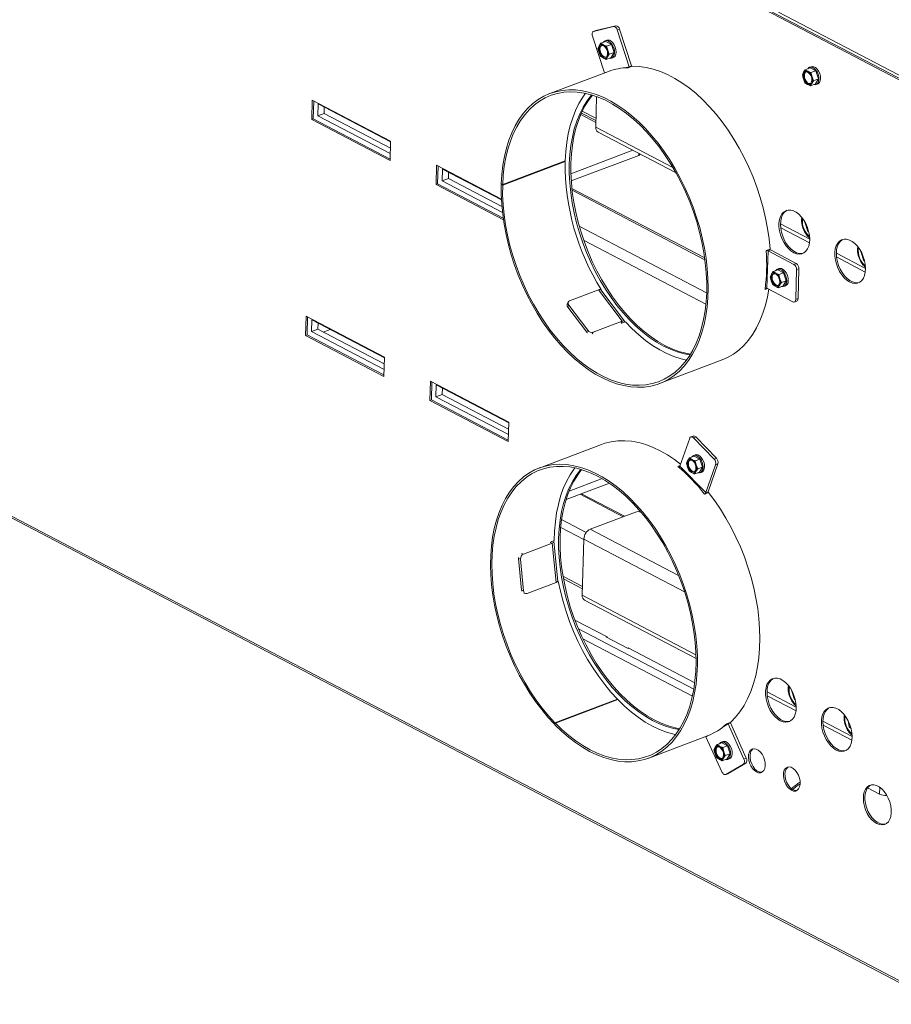
# Paper-space layout 'bovenaanzicht' of a CAD drawing. Units: millimetres. Extents: x 201 to 1956, y 66 to 2827.
# Drawn here: x 537 to 745, y 1833 to 2068 of the extents above; entities that cross this region are included whole.
import ezdxf

# ---------------------------------------------------------------- set-up
doc = ezdxf.new("R2010")
doc.units = ezdxf.units.MM

psp = doc.layouts.new('bovenaanzicht')

# ---------------------------------------------------------------- linework, layer by layer
at = {"linetype": 'Continuous', "lineweight": 15, "ltscale": 10}
for p, q in [((574.23, 2144.1), (762.29, 2045.67)), ((574.61, 2144.24), (762.66, 2045.82)), ((761.17, 2047.34), (717.82, 2070.02)), ((674.17, 2065.63), (673.61, 2065.42)), ((673.66, 2065.44), (678.38, 2066.59)), ((674.22, 2065.65), (673.66, 2065.44)), ((674.17, 2065.63), (674.22, 2065.65)), ((674.22, 2065.65), (678.94, 2066.8)), ((678.38, 2066.59), (678.94, 2066.8)), ((679.84, 2066), (679.28, 2065.79)), ((679.28, 2065.79), (682.16, 2057.02)), ((679.84, 2066), (682.72, 2057.23)), ((676.26, 2055.57), (673.38, 2064.34)), ((676.8, 2063.33), (676.42, 2063.19)), ((675, 2061.98), (674.7, 2061.4)), ((674.7, 2061.4), (674.96, 2060.42)), ((675.42, 2062.61), (675, 2061.98)), ((676.57, 2063.05), (675.42, 2062.61)), ((676.04, 2062.24), (675.42, 2062.61)), ((677.92, 2062.34), (676.57, 2063.05)), ((677.92, 2062.34), (676.77, 2061.9)), ((677.03, 2060.93), (676.77, 2061.9)), ((677.39, 2059.99), (677.03, 2060.93)), ((678.55, 2060.43), (677.92, 2062.34)), ((674.96, 2060.42), (675.33, 2059.48)), ((675.33, 2059.48), (675.95, 2059.11)), ((676.68, 2058.78), (676.98, 2059.36)), ((677.83, 2059.21), (676.68, 2058.78)), ((676.98, 2059.36), (677.39, 2059.99)), ((678.55, 2060.43), (677.39, 2059.99)), ((677.83, 2059.21), (678.55, 2060.43)), ((677.98, 2059.07), (678.35, 2059.21)), ((682.16, 2057.02), (681.1, 2056.75)), ((681.94, 2056.79), (682.87, 2057.14)), ((682.16, 2057.02), (682.72, 2057.23)), ((682.75, 2057.1), (682.72, 2057.23)), ((724.18, 2056.3), (723.77, 2055.68)), ((725.34, 2056.74), (724.18, 2056.3)), ((724.8, 2055.93), (724.18, 2056.3)), ((725.56, 2057.02), (725.19, 2056.88)), ((726.69, 2056.03), (725.34, 2056.74)), ((677.18, 2055.9), (663.22, 2050.62)), ((676.41, 2055.61), (676.26, 2055.57)), ((676.26, 2055.57), (676.26, 2055.55)), ((723.77, 2055.68), (723.47, 2055.09)), ((723.47, 2055.09), (723.73, 2054.11)), ((723.73, 2054.11), (724.1, 2053.17)), ((726.69, 2056.03), (725.53, 2055.6)), ((725.79, 2054.62), (725.53, 2055.6)), ((726.16, 2053.68), (725.79, 2054.62)), ((727.32, 2054.12), (726.16, 2053.68)), ((726.6, 2052.91), (727.32, 2054.12)), ((727.32, 2054.12), (726.69, 2056.03)), ((724.1, 2053.17), (724.71, 2052.8)), ((725.44, 2052.47), (725.75, 2053.05)), ((726.6, 2052.91), (725.44, 2052.47)), ((725.75, 2053.05), (726.16, 2053.68)), ((726.75, 2052.76), (727.12, 2052.91)), ((674.16, 2042.61), (674.37, 2049.91)), ((606.54, 2049.02), (606.4, 2044.42)), ((625.21, 2039.25), (606.54, 2049.02)), ((606.9, 2048.83), (606.78, 2044.56)), ((607.92, 2048.13), (607.84, 2045.31)), ((625.2, 2039.08), (607.92, 2048.13)), ((609.38, 2047.37), (609.33, 2045.87)), ((606.78, 2044.56), (606.4, 2044.42)), ((606.4, 2044.42), (625.08, 2034.64)), ((606.78, 2044.56), (625.09, 2034.97)), ((609.33, 2045.87), (607.84, 2045.31)), ((607.84, 2045.31), (625.12, 2036.27)), ((609.33, 2045.87), (625.16, 2037.59)), ((670.58, 2045.58), (674.19, 2043.69)), ((670.75, 2045.96), (674.2, 2044.16)), ((670.97, 2046.42), (674.22, 2044.72)), ((674.16, 2042.61), (692.58, 2032.97)), ((674.72, 2041.4), (693.33, 2031.66)), ((625.08, 2034.64), (625.21, 2039.25)), ((668.24, 2031.48), (683, 2037.07)), ((668.33, 2029.75), (684.43, 2035.84)), ((684.43, 2035.84), (684.44, 2036.31)), ((636.21, 2033.49), (636.08, 2028.89)), ((651.67, 2025.4), (636.21, 2033.49)), ((636.57, 2033.3), (636.45, 2029.03)), ((666.87, 2034.39), (651.97, 2028.75)), ((651.98, 2028.9), (666.87, 2034.53)), ((666.7, 2034.47), (666.87, 2034.39)), ((637.6, 2032.59), (637.52, 2029.78)), ((639.01, 2030.34), (637.52, 2029.78)), ((651.68, 2025.22), (637.6, 2032.59)), ((639.05, 2031.83), (639.01, 2030.34)), ((639.01, 2030.34), (651.79, 2023.65)), ((636.45, 2029.03), (636.08, 2028.89)), ((636.08, 2028.89), (652.15, 2020.47)), ((636.45, 2029.03), (652.1, 2020.84)), ((637.52, 2029.78), (651.92, 2022.24)), ((651.64, 2029.08), (651.98, 2028.9)), ((651.81, 2028.99), (651.64, 2028.92)), ((651.64, 2028.92), (651.97, 2028.75)), ((700.18, 2011.38), (668.48, 2027.97)), ((700.23, 2010.96), (668.52, 2027.56)), ((700.64, 2003.03), (670.24, 2018.94)), ((718.25, 2019.53), (725.22, 2015.89)), ((718.3, 2018.59), (725.16, 2015)), ((724.08, 2019.93), (724.09, 2019.95)), ((724.08, 2019.93), (724.81, 2017.7)), ((724.1, 2019.93), (724.08, 2019.93)), ((724.97, 2017.76), (724.81, 2017.7)), ((724.81, 2017.7), (725.01, 2017.6)), ((700.47, 2000.36), (671.29, 2015.63)), ((714.84, 2013.15), (715.77, 2013.5)), ((715.03, 2004.14), (715.28, 2013.08)), ((715.28, 2013.08), (715.84, 2013.29)), ((715.28, 2013.08), (721.45, 2009.85)), ((715.84, 2013.29), (722.01, 2010.06)), ((731.59, 2012.55), (738.56, 2008.9)), ((731.64, 2011.61), (738.5, 2008.02)), ((737.42, 2012.94), (737.43, 2012.97)), ((737.44, 2012.95), (737.42, 2012.94)), ((737.42, 2012.94), (738.15, 2010.72)), ((721.45, 2009.85), (722.01, 2010.06)), ((738.3, 2010.78), (738.15, 2010.72)), ((738.15, 2010.72), (738.34, 2010.62)), ((716.08, 2007.49), (715.78, 2006.9)), ((715.78, 2006.9), (716.04, 2005.92)), ((716.5, 2008.11), (716.08, 2007.49)), ((717.65, 2008.55), (716.5, 2008.11)), ((717.12, 2007.74), (716.5, 2008.11)), ((717.88, 2008.83), (717.5, 2008.69)), ((719, 2007.85), (717.65, 2008.55)), ((719, 2007.85), (717.85, 2007.41)), ((718.11, 2006.43), (717.85, 2007.41)), ((719.63, 2005.93), (719, 2007.85)), ((722.09, 2008.6), (721.89, 2001.45)), ((722.65, 2008.82), (722.09, 2008.6)), ((722.65, 2008.82), (722.45, 2001.67)), ((716.04, 2005.92), (716.41, 2004.99)), ((716.41, 2004.99), (717.03, 2004.61)), ((717.76, 2004.28), (718.06, 2004.87)), ((718.91, 2004.72), (717.76, 2004.28)), ((718.06, 2004.87), (718.47, 2005.49)), ((718.47, 2005.49), (718.11, 2006.43)), ((719.63, 2005.93), (718.47, 2005.49)), ((718.91, 2004.72), (719.63, 2005.93)), ((719.06, 2004.58), (719.43, 2004.72)), ((667.94, 2001.15), (674.83, 2003.76)), ((680.47, 1996.27), (674.83, 2003.76)), ((675.36, 2003.78), (675.46, 2003.82)), ((681.03, 1996.27), (675.38, 2003.76)), ((675.39, 2003.74), (675.46, 2003.82)), ((714.57, 2003.86), (715.14, 2004.08)), ((721.19, 2000.91), (715.03, 2004.14)), ((667.64, 2000.91), (667.4, 2000.51)), ((667.76, 2000.12), (667.49, 1999.67)), ((672.28, 1994.13), (667.76, 2000.12)), ((721.57, 2000.87), (722.13, 2001.08)), ((721.89, 2001.45), (722.45, 2001.67)), ((605.06, 1997.5), (604.93, 1992.89)), ((623.73, 1987.72), (605.06, 1997.5)), ((672.01, 1993.68), (667.49, 1999.67)), ((605.42, 1997.31), (605.3, 1993.03)), ((606.45, 1996.6), (606.37, 1993.79)), ((623.73, 1987.56), (606.45, 1996.6)), ((607.9, 1995.84), (607.86, 1994.35)), ((680.47, 1996.27), (673.59, 1993.66)), ((680.23, 1995.88), (680.32, 1995.79)), ((680.24, 1995.87), (680.47, 1996.27)), ((680.32, 1995.79), (681.25, 1996.14)), ((448.43, 1994.49), (756.5, 1833.25)), ((448.57, 1994.88), (756.22, 1833.86)), ((605.3, 1993.03), (604.93, 1992.89)), ((604.93, 1992.89), (623.6, 1983.12)), ((605.3, 1993.03), (623.61, 1983.45)), ((607.86, 1994.35), (606.37, 1993.79)), ((606.37, 1993.79), (623.65, 1984.74)), ((607.86, 1994.35), (623.68, 1986.07)), ((610.83, 1994.31), (609.15, 1993.67)), ((672.01, 1993.68), (672.28, 1994.13)), ((673.59, 1993.66), (673.35, 1993.27)), ((623.6, 1983.12), (623.73, 1987.72)), ((689.4, 1981.4), (704.3, 1987.04)), ((634.74, 1981.96), (634.6, 1977.36)), ((653.41, 1972.19), (634.74, 1981.96)), ((635.1, 1981.77), (634.98, 1977.5)), ((636.12, 1981.07), (636.04, 1978.25)), ((653.4, 1972.03), (636.12, 1981.07)), ((637.53, 1978.82), (636.04, 1978.25)), ((637.57, 1980.31), (637.53, 1978.82)), ((637.53, 1978.82), (653.36, 1970.53)), ((634.98, 1977.5), (634.6, 1977.36)), ((634.6, 1977.36), (653.28, 1967.59)), ((634.98, 1977.5), (653.28, 1967.92)), ((636.04, 1978.25), (653.32, 1969.21)), ((653.28, 1967.59), (653.41, 1972.19)), ((675.55, 1966.88), (660.66, 1961.24)), ((694.26, 1961.71), (696.6, 1968.37)), ((697.42, 1968.88), (696.86, 1968.67)), ((698.02, 1968.67), (697.47, 1968.46)), ((697.47, 1968.46), (702.41, 1963.39)), ((698.02, 1968.67), (702.97, 1963.6)), ((696.11, 1963.03), (695.8, 1962.45)), ((695.8, 1962.45), (696.06, 1961.47)), ((696.52, 1963.66), (696.11, 1963.03)), ((697.68, 1964.1), (696.52, 1963.66)), ((697.14, 1963.28), (696.52, 1963.66)), ((697.9, 1964.38), (697.53, 1964.24)), ((699.02, 1963.39), (697.68, 1964.1)), ((699.02, 1963.39), (697.87, 1962.95)), ((698.13, 1961.97), (697.87, 1962.95)), ((699.65, 1961.47), (699.02, 1963.39)), ((703.33, 1962.24), (701, 1955.58)), ((702.41, 1963.39), (702.97, 1963.6)), ((703.33, 1962.24), (702.77, 1962.03)), ((693.74, 1961.6), (694.3, 1961.82)), ((700.44, 1955.37), (694.26, 1961.71)), ((696.06, 1961.47), (696.43, 1960.53)), ((696.43, 1960.53), (697.05, 1960.16)), ((697.78, 1959.82), (698.08, 1960.41)), ((698.93, 1960.26), (697.78, 1959.82)), ((698.08, 1960.41), (698.5, 1961.04)), ((698.5, 1961.04), (698.13, 1961.97)), ((699.65, 1961.47), (698.5, 1961.04)), ((698.93, 1960.26), (699.65, 1961.47)), ((699.08, 1960.12), (699.45, 1960.26)), ((702.77, 1962.03), (700.44, 1955.37)), ((677.43, 1957.61), (667.1, 1953.7)), ((675.68, 1958.71), (667.83, 1955.74)), ((700.16, 1955.02), (701.09, 1955.37)), ((700.44, 1955.37), (701, 1955.58)), ((670.49, 1954.98), (680.74, 1949.62)), ((681.05, 1949.74), (670.8, 1955.1)), ((672.88, 1946.65), (683.68, 1950.73)), ((666.04, 1948.92), (671.9, 1945.85)), ((665.82, 1947.06), (671.34, 1944.17)), ((672.88, 1946.65), (693.94, 1935.63)), ((663.36, 1943.55), (664.29, 1943.91)), ((663.36, 1943.55), (663.36, 1943.44)), ((663.36, 1943.44), (663.79, 1943.32)), ((665.11, 1934.26), (664.21, 1943.67)), ((670.96, 1930.89), (671.34, 1944.3)), ((671.34, 1944.3), (695.36, 1931.73)), ((656.9, 1940.71), (663.79, 1943.32)), ((664.69, 1933.91), (663.79, 1943.32)), ((656.25, 1939.49), (655.75, 1939.63)), ((656.47, 1932.1), (655.75, 1939.63)), ((656.97, 1931.96), (656.25, 1939.49)), ((656.47, 1940.83), (656.9, 1940.71)), ((665.22, 1934.26), (665.11, 1934.27)), ((665.11, 1934.22), (665.22, 1934.26)), ((666.35, 1935.44), (671.02, 1933)), ((666.46, 1934.82), (671, 1932.44)), ((656.47, 1932.1), (656.97, 1931.96)), ((664.69, 1933.91), (657.81, 1931.3)), ((657, 1931.41), (657.44, 1931.28)), ((670.96, 1930.89), (698.08, 1916.69)), ((671.52, 1929.68), (698.1, 1915.77)), ((676.91, 1920.93), (669.2, 1924.97)), ((670.05, 1922.85), (697.56, 1908.44)), ((671.11, 1920.47), (697.24, 1906.8)), ((676.74, 1921.02), (676.56, 1920.95)), ((676.56, 1920.95), (681.89, 1918.16)), ((676.91, 1920.93), (676.9, 1920.77)), ((681.89, 1918.16), (682.08, 1918.23)), ((697.79, 1910), (681.91, 1918.31)), ((681.91, 1918.16), (681.91, 1918.31)), ((720.88, 1908.21), (720.89, 1908.23)), ((720.9, 1908.22), (720.88, 1908.21)), ((720.88, 1908.21), (721.61, 1905.99)), ((664.44, 1900.44), (679.34, 1906.08)), ((679.44, 1905.97), (664.55, 1900.34)), ((679.28, 1905.91), (679.34, 1906.08)), ((715.05, 1907.81), (722.02, 1904.17)), ((715.1, 1906.87), (721.96, 1903.28)), ((721.76, 1906.04), (721.61, 1905.99)), ((721.61, 1905.99), (721.8, 1905.88)), ((664.32, 1900.09), (664.44, 1900.44)), ((664.32, 1900.09), (664.48, 1900.15)), ((664.42, 1899.98), (664.55, 1900.34)), ((704.71, 1899.58), (705.75, 1900.19)), ((705.44, 1900.21), (706.37, 1900.57)), ((705.75, 1900.19), (706.31, 1900.4)), ((705.75, 1900.19), (709.54, 1891.78)), ((706.31, 1900.4), (706.25, 1900.52)), ((706.31, 1900.4), (710.1, 1891.99)), ((728.39, 1900.83), (735.35, 1897.19)), ((728.43, 1899.89), (735.3, 1896.3)), ((734.41, 1900.91), (734.65, 1899.47)), ((734.95, 1899.58), (734.65, 1899.47)), ((734.65, 1899.47), (735.1, 1899.08)), ((686.84, 1892.03), (700.81, 1897.31)), ((700.45, 1897.18), (700.48, 1897.12)), ((700.48, 1897.12), (700.83, 1897.32)), ((704.26, 1888.71), (700.48, 1897.12)), ((702.69, 1894.59), (702.39, 1894.01)), ((703.11, 1895.22), (702.69, 1894.59)), ((704.26, 1895.66), (703.11, 1895.22)), ((703.73, 1894.85), (703.11, 1895.22)), ((704.49, 1895.94), (704.11, 1895.8)), ((705.61, 1894.95), (704.26, 1895.66)), ((705.61, 1894.95), (704.46, 1894.52)), ((704.72, 1893.54), (704.46, 1894.52)), ((706.24, 1893.04), (705.61, 1894.95)), ((702.39, 1894.01), (702.65, 1893.03)), ((702.65, 1893.03), (703.02, 1892.09)), ((703.02, 1892.09), (703.64, 1891.72)), ((704.37, 1891.39), (704.67, 1891.97)), ((705.52, 1891.82), (704.37, 1891.39)), ((704.67, 1891.97), (705.08, 1892.6)), ((705.08, 1892.6), (704.72, 1893.54)), ((706.24, 1893.04), (705.08, 1892.6)), ((705.52, 1891.82), (706.24, 1893.04)), ((705.67, 1891.68), (706.04, 1891.82)), ((709.54, 1891.78), (710.1, 1891.99)), ((709.42, 1890.57), (705.2, 1888.11)), ((709.98, 1890.78), (705.76, 1888.32)), ((709.98, 1890.78), (709.42, 1890.57)), ((705.15, 1888.08), (705.7, 1888.29)), ((705.2, 1888.11), (705.76, 1888.32)), ((705.76, 1888.32), (705.7, 1888.29)), ((739.03, 1884.92), (741.9, 1883.42)), ((741.9, 1883.42), (741.95, 1885.04))]:
    psp.add_line(p, q, dxfattribs=at)
at = {"linetype": 'Continuous', "lineweight": 15, "ltscale": 10, "flags": 128}
for points in [[(673.66, 2065.44), (673.55, 2065.39), (673.46, 2065.31), (673.38, 2065.2), (673.33, 2065.06), (673.3, 2064.89), (673.3, 2064.72), (673.33, 2064.53), (673.38, 2064.34)], [(677.42, 2059.06), (677.76, 2059.02), (678.12, 2059.14), (678.41, 2059.42), (678.59, 2059.84), (678.67, 2060.36), (678.63, 2060.95), (678.47, 2061.55), (678.21, 2062.11), (677.86, 2062.6), (677.47, 2062.97), (677.05, 2063.19), (676.64, 2063.24), (676.28, 2063.12), (676, 2062.84), (675.99, 2062.83)], [(676.8, 2063.33), (677.02, 2063.38), (677.42, 2063.33), (677.84, 2063.11), (678.24, 2062.74), (678.58, 2062.26), (678.84, 2061.69), (679, 2061.09), (679.04, 2060.5), (678.97, 2059.98), (678.78, 2059.56), (678.49, 2059.28), (678.35, 2059.21)], [(674.99, 2061.2), (675.07, 2061.62), (675.25, 2061.94), (675.53, 2062.1), (675.86, 2062.08), (676.2, 2061.9), (676.53, 2061.57), (676.78, 2061.13), (676.95, 2060.64), (676.99, 2060.15), (676.92, 2059.72), (676.73, 2059.41), (676.46, 2059.25), (676.13, 2059.26), (675.78, 2059.44), (675.46, 2059.77), (675.2, 2060.21), (675.04, 2060.71), (674.99, 2061.2)], [(676.61, 2059.31), (676.31, 2059.33), (675.97, 2059.51), (675.65, 2059.84), (675.39, 2060.28), (675.23, 2060.78), (675.18, 2061.27)], [(682.19, 2056.89), (682.18, 2056.92), (682.16, 2057.02)], [(682.87, 2057.14), (684.51, 2057.08), (686.18, 2056.85), (687.88, 2056.45), (689.59, 2055.87), (691.31, 2055.14), (693.03, 2054.23), (694.74, 2053.17), (696.44, 2051.96), (698.1, 2050.6), (699.74, 2049.1), (701.33, 2047.46), (702.88, 2045.7), (704.36, 2043.83), (705.79, 2041.84), (707.14, 2039.76), (708.42, 2037.59), (709.61, 2035.34), (710.71, 2033.03), (711.72, 2030.65), (712.62, 2028.24), (713.43, 2025.79), (714.12, 2023.33), (714.71, 2020.85), (715.18, 2018.38), (715.53, 2015.93), (715.77, 2013.5)], [(726.18, 2052.75), (726.53, 2052.71), (726.89, 2052.83), (727.17, 2053.11), (727.36, 2053.53), (727.44, 2054.05), (727.39, 2054.64), (727.23, 2055.24), (726.97, 2055.81), (726.63, 2056.29), (726.23, 2056.66), (725.82, 2056.88), (725.41, 2056.93), (725.05, 2056.81), (724.77, 2056.53), (724.76, 2056.52)], [(725.56, 2057.02), (725.78, 2057.07), (726.19, 2057.02), (726.61, 2056.8), (727, 2056.43), (727.35, 2055.95), (727.61, 2055.38), (727.77, 2054.78), (727.81, 2054.2), (727.73, 2053.67), (727.55, 2053.25), (727.26, 2052.97), (727.12, 2052.91)], [(723.76, 2054.89), (723.83, 2055.31), (724.02, 2055.63), (724.29, 2055.79), (724.62, 2055.78), (724.97, 2055.59), (725.29, 2055.26), (725.55, 2054.82), (725.71, 2054.33), (725.76, 2053.84), (725.69, 2053.41), (725.5, 2053.1), (725.23, 2052.94), (724.9, 2052.95), (724.55, 2053.13), (724.23, 2053.46), (723.97, 2053.9), (723.81, 2054.4), (723.76, 2054.89)], [(725.38, 2053), (725.08, 2053.02), (724.73, 2053.21), (724.41, 2053.54), (724.16, 2053.97), (723.99, 2054.47), (723.95, 2054.96)], [(651.64, 2028.92), (651.63, 2026.61), (651.74, 2024.25), (651.97, 2021.85), (652.31, 2019.42), (652.77, 2016.98), (653.34, 2014.53), (654.02, 2012.09), (654.8, 2009.67), (655.69, 2007.27), (656.68, 2004.92), (657.76, 2002.62), (658.92, 2000.39), (660.17, 1998.23), (661.5, 1996.15), (662.9, 1994.17), (664.36, 1992.29), (665.88, 1990.53), (667.45, 1988.88), (669.05, 1987.37), (670.7, 1985.99), (672.37, 1984.76), (674.06, 1983.67), (675.76, 1982.74), (677.46, 1981.96), (679.16, 1981.35), (680.85, 1980.9), (682.51, 1980.62), (684.14, 1980.51), (685.74, 1980.57), (687.29, 1980.79), (688.79, 1981.19), (690.23, 1981.75), (691.6, 1982.47), (692.9, 1983.35), (694.12, 1984.39), (695.26, 1985.57), (696.3, 1986.91), (697.26, 1988.38), (698.11, 1989.98), (698.86, 1991.71), (699.5, 1993.55), (700.03, 1995.5), (700.44, 1997.54), (700.75, 1999.68), (700.93, 2001.89), (701, 2004.17), (700.95, 2006.5), (700.79, 2008.88), (700.51, 2011.3), (700.11, 2013.73), (699.6, 2016.18), (698.98, 2018.63), (698.25, 2021.06), (697.42, 2023.47), (696.48, 2025.85), (695.45, 2028.18), (694.33, 2030.45), (693.12, 2032.65), (691.84, 2034.77), (690.48, 2036.8), (689.05, 2038.74), (687.56, 2040.56), (686.02, 2042.27), (684.43, 2043.86), (682.8, 2045.31), (681.15, 2046.62), (679.47, 2047.79), (677.77, 2048.8), (676.07, 2049.66), (674.36, 2050.36), (672.67, 2050.9), (671, 2051.27), (669.35, 2051.47), (667.73, 2051.5), (666.16, 2051.37), (664.63, 2051.06), (663.16, 2050.59), (661.75, 2049.96), (660.41, 2049.16), (659.14, 2048.21), (657.96, 2047.1), (656.86, 2045.84), (655.86, 2044.44), (654.96, 2042.91), (654.15, 2041.25), (653.45, 2039.47), (652.86, 2037.58), (652.39, 2035.58), (652.02, 2033.49), (651.77, 2031.32), (651.64, 2029.08)], [(651.97, 2028.75), (651.96, 2026.44), (652.08, 2024.09), (652.31, 2021.69), (652.65, 2019.27), (653.12, 2016.83), (653.69, 2014.39), (654.38, 2011.96), (655.17, 2009.54), (656.06, 2007.16), (657.06, 2004.82), (658.14, 2002.53), (659.32, 2000.31), (660.58, 1998.17), (661.91, 1996.11), (663.32, 1994.15), (664.78, 1992.3), (666.31, 1990.56), (667.88, 1988.94), (669.49, 1987.46), (671.14, 1986.11), (672.81, 1984.92), (674.5, 1983.87), (676.2, 1982.98), (677.9, 1982.25), (679.59, 1981.68), (681.26, 1981.28), (682.91, 1981.05), (684.53, 1980.99), (686.11, 1981.1), (687.64, 1981.38), (689.11, 1981.83), (690.53, 1982.44), (691.87, 1983.22), (693.14, 1984.16), (694.33, 1985.25), (695.43, 1986.49), (696.43, 1987.88), (697.34, 1989.4), (698.15, 1991.05), (698.85, 1992.83), (699.43, 1994.71), (699.91, 1996.7), (700.28, 1998.79), (700.52, 2000.95), (700.65, 2003.2), (700.66, 2005.5), (700.55, 2007.85), (700.32, 2010.25), (699.98, 2012.67), (699.52, 2015.11), (698.95, 2017.55), (698.27, 2019.98), (697.48, 2022.4), (696.59, 2024.78), (695.6, 2027.13), (694.52, 2029.41), (693.34, 2031.64), (692.09, 2033.78), (690.76, 2035.84), (689.35, 2037.81), (687.89, 2039.66), (686.37, 2041.41), (684.8, 2043.03), (683.18, 2044.51), (681.54, 2045.86), (679.87, 2047.07), (678.18, 2048.12), (676.48, 2049.02), (674.78, 2049.75), (673.09, 2050.32), (671.42, 2050.73), (669.76, 2050.96), (668.15, 2051.03), (666.57, 2050.92), (665.03, 2050.65), (663.56, 2050.21), (662.14, 2049.6), (660.79, 2048.83), (659.52, 2047.89), (658.33, 2046.81), (657.23, 2045.57), (656.22, 2044.19), (655.31, 2042.67), (654.5, 2041.02), (653.8, 2039.25), (653.2, 2037.37), (652.72, 2035.38), (652.36, 2033.3), (652.11, 2031.14), (651.98, 2028.9)], [(666.87, 2034.53), (667, 2036.76), (667.25, 2038.91), (667.61, 2040.98), (668.09, 2042.96), (668.67, 2044.84), (669.37, 2046.6), (670.17, 2048.24), (671.07, 2049.76), (671.71, 2050.67)], [(673.17, 2050.3), (673.06, 2050.17), (672.06, 2048.83), (671.15, 2047.36), (670.35, 2045.75), (669.65, 2044.02), (669.06, 2042.18), (668.59, 2040.23), (668.23, 2038.19), (667.99, 2036.06), (667.87, 2033.86), (667.86, 2031.6), (667.98, 2029.29), (668.21, 2026.93), (668.56, 2024.55), (669.02, 2022.16), (669.6, 2019.76), (670.29, 2017.38), (671.09, 2015.01), (671.98, 2012.68), (672.98, 2010.39), (674.07, 2008.16), (675.24, 2006), (676.5, 2003.92), (677.83, 2001.93), (679.23, 2000.05), (680.69, 1998.27), (682.21, 1996.61), (683.77, 1995.07), (685.37, 1993.68), (687, 1992.42), (688.65, 1991.32), (690.31, 1990.36), (691.98, 1989.57), (693.64, 1988.94), (695.29, 1988.48), (696.65, 1988.23)], [(673.37, 2050.24), (672.43, 2048.97), (671.52, 2047.5), (670.72, 2045.89), (670.02, 2044.16), (669.44, 2042.32), (668.96, 2040.37), (668.6, 2038.33), (668.36, 2036.2), (668.24, 2034), (668.23, 2031.74), (668.35, 2029.43), (668.58, 2027.07), (668.93, 2024.69), (669.4, 2022.3), (669.98, 2019.9), (670.66, 2017.52), (671.46, 2015.15), (672.36, 2012.82), (673.35, 2010.53), (674.44, 2008.31), (675.62, 2006.15), (676.87, 2004.07), (678.21, 2002.08), (679.61, 2000.19), (681.07, 1998.41), (682.58, 1996.75), (684.14, 1995.21), (685.74, 1993.82), (687.37, 1992.56), (689.02, 1991.46), (690.68, 1990.51), (692.35, 1989.71), (694.01, 1989.09), (695.66, 1988.62), (696.77, 1988.41)], [(721.41, 2012.64), (720.75, 2013.06), (720.13, 2013.63), (719.55, 2014.32), (719.03, 2015.12), (718.59, 2015.99), (718.25, 2016.92), (718.02, 2017.86), (717.89, 2018.8), (717.89, 2019.7), (718, 2020.52), (718.23, 2021.26), (718.56, 2021.87), (718.99, 2022.34), (719.51, 2022.66), (720.08, 2022.82), (720.71, 2022.81), (721.36, 2022.63), (722.02, 2022.28), (722.66, 2021.79), (723.27, 2021.15), (723.82, 2020.41), (724.3, 2019.57), (724.69, 2018.66), (724.98, 2017.72), (725.15, 2016.78), (725.22, 2015.86), (725.16, 2015), (724.99, 2014.21), (724.71, 2013.54), (724.33, 2012.99), (723.85, 2012.59), (723.31, 2012.35), (722.7, 2012.28), (722.06, 2012.38), (721.41, 2012.64)], [(719.79, 2022.76), (719.61, 2022.66), (719.14, 2022.26), (718.76, 2021.72), (718.48, 2021.04), (718.3, 2020.26), (718.25, 2019.4), (718.31, 2018.48), (718.49, 2017.53), (718.78, 2016.59), (719.17, 2015.69), (719.65, 2014.85), (720.2, 2014.1), (720.81, 2013.47), (721.45, 2012.98), (722.11, 2012.63), (722.76, 2012.45), (723.38, 2012.44), (723.68, 2012.49)], [(734.74, 2005.66), (734.09, 2006.08), (733.46, 2006.65), (732.88, 2007.34), (732.37, 2008.14), (731.93, 2009.01), (731.59, 2009.94), (731.35, 2010.88), (731.23, 2011.82), (731.23, 2012.72), (731.34, 2013.54), (731.57, 2014.27), (731.9, 2014.89), (732.33, 2015.36), (732.84, 2015.68), (733.42, 2015.84), (734.04, 2015.83), (734.7, 2015.65), (735.35, 2015.3), (736, 2014.81), (736.6, 2014.17), (737.15, 2013.43), (737.63, 2012.59), (738.02, 2011.68), (738.31, 2010.74), (738.49, 2009.8), (738.56, 2008.88), (738.5, 2008.02), (738.33, 2007.23), (738.05, 2006.56), (737.66, 2006.01), (737.19, 2005.61), (736.65, 2005.37), (736.04, 2005.3), (735.4, 2005.4), (734.74, 2005.66)], [(733.13, 2015.78), (732.95, 2015.68), (732.48, 2015.28), (732.09, 2014.74), (731.81, 2014.06), (731.64, 2013.28), (731.59, 2012.42), (731.65, 2011.5), (731.83, 2010.55), (732.12, 2009.61), (732.51, 2008.71), (732.99, 2007.87), (733.54, 2007.12), (734.15, 2006.49), (734.79, 2005.99), (735.45, 2005.65), (736.1, 2005.47), (736.72, 2005.46), (737.01, 2005.51)], [(715.84, 2013.29), (715.66, 2013.37), (715.52, 2013.41)], [(716.07, 2006.7), (716.15, 2007.13), (716.33, 2007.44), (716.61, 2007.6), (716.94, 2007.59), (717.28, 2007.41), (717.61, 2007.08), (717.86, 2006.64), (718.03, 2006.14), (718.07, 2005.65), (718, 2005.23), (717.81, 2004.91), (717.54, 2004.75), (717.21, 2004.77), (716.86, 2004.95), (716.54, 2005.28), (716.28, 2005.72), (716.12, 2006.21), (716.07, 2006.7)], [(718.5, 2004.56), (718.84, 2004.53), (719.2, 2004.65), (719.49, 2004.93), (719.67, 2005.34), (719.75, 2005.87), (719.71, 2006.45), (719.55, 2007.05), (719.29, 2007.62), (718.94, 2008.1), (718.55, 2008.47), (718.13, 2008.69), (717.72, 2008.74), (717.37, 2008.62), (717.08, 2008.34), (717.07, 2008.33)], [(717.88, 2008.83), (718.1, 2008.88), (718.5, 2008.83), (718.92, 2008.61), (719.32, 2008.24), (719.66, 2007.76), (719.92, 2007.19), (720.08, 2006.59), (720.12, 2006.01), (720.05, 2005.48), (719.86, 2005.07), (719.57, 2004.79), (719.43, 2004.72)], [(717.69, 2004.82), (717.4, 2004.84), (717.05, 2005.02), (716.73, 2005.35), (716.47, 2005.79), (716.31, 2006.28), (716.26, 2006.77)], [(674.83, 2003.76), (675, 2003.81), (675.15, 2003.83), (675.27, 2003.83), (675.36, 2003.79), (675.38, 2003.76)], [(715.46, 2003.91), (715.14, 2002.1), (714.65, 2000.09), (714.06, 1998.17), (713.35, 1996.38), (712.54, 1994.7), (711.62, 1993.16), (710.6, 1991.75), (709.49, 1990.49), (708.29, 1989.38), (707.01, 1988.43), (705.65, 1987.63), (704.3, 1987.04)], [(721.19, 2000.91), (721.33, 2000.86), (721.45, 2000.84), (721.57, 2000.87), (721.67, 2000.93), (721.76, 2001.02), (721.83, 2001.14), (721.87, 2001.29), (721.89, 2001.45)], [(681.05, 1996.07), (681.06, 1996.13), (681.05, 1996.23), (681, 1996.3), (680.92, 1996.34), (680.8, 1996.34), (680.65, 1996.32), (680.47, 1996.27)], [(695.81, 1986.99), (694.52, 1987.3), (692.83, 1987.87), (691.14, 1988.59), (689.44, 1989.48), (687.75, 1990.52), (686.08, 1991.71), (684.44, 1993.05), (682.82, 1994.53), (681.25, 1996.14)], [(672.19, 1993.49), (672.13, 1993.54), (672.01, 1993.68)], [(675.55, 1966.88), (676.37, 1967.16), (677.89, 1967.53), (679.47, 1967.73), (681.09, 1967.76), (682.74, 1967.62), (684.43, 1967.31), (686.13, 1966.82), (687.85, 1966.17), (689.57, 1965.35), (691.29, 1964.37), (692.99, 1963.24), (694.42, 1962.16)], [(697.47, 1968.46), (697.34, 1968.57), (697.21, 1968.64), (697.08, 1968.69), (696.95, 1968.69), (696.84, 1968.66), (696.74, 1968.6), (696.66, 1968.5), (696.6, 1968.37)], [(696.09, 1962.24), (696.17, 1962.67), (696.35, 1962.98), (696.63, 1963.14), (696.96, 1963.13), (697.31, 1962.95), (697.63, 1962.62), (697.88, 1962.18), (698.05, 1961.69), (698.09, 1961.2), (698.02, 1960.77), (697.84, 1960.46), (697.56, 1960.3), (697.23, 1960.31), (696.88, 1960.49), (696.56, 1960.82), (696.3, 1961.26), (696.14, 1961.75), (696.09, 1962.24)], [(697.71, 1960.36), (697.42, 1960.38), (697.07, 1960.56), (696.75, 1960.89), (696.49, 1961.33), (696.33, 1961.82), (696.28, 1962.31)], [(698.52, 1960.11), (698.86, 1960.07), (699.22, 1960.19), (699.51, 1960.47), (699.7, 1960.89), (699.77, 1961.41), (699.73, 1962), (699.57, 1962.6), (699.31, 1963.16), (698.96, 1963.65), (698.57, 1964.02), (698.15, 1964.23), (697.75, 1964.29), (697.39, 1964.17), (697.1, 1963.89), (697.09, 1963.87)], [(697.9, 1964.38), (698.12, 1964.43), (698.52, 1964.38), (698.94, 1964.16), (699.34, 1963.79), (699.68, 1963.3), (699.94, 1962.74), (700.1, 1962.14), (700.14, 1961.55), (700.07, 1961.03), (699.88, 1960.61), (699.59, 1960.33), (699.45, 1960.26)], [(664.42, 1899.98), (666.02, 1898.43), (667.65, 1897.01), (669.32, 1895.73), (671, 1894.6), (672.7, 1893.62), (674.4, 1892.8), (676.1, 1892.14), (677.79, 1891.64), (679.46, 1891.31), (681.11, 1891.15), (682.71, 1891.16), (684.28, 1891.34), (685.79, 1891.68), (687.25, 1892.19), (688.64, 1892.87), (689.97, 1893.7), (691.21, 1894.69), (692.37, 1895.84), (693.45, 1897.13), (694.43, 1898.56), (695.31, 1900.12), (696.09, 1901.81), (696.76, 1903.62), (697.32, 1905.54), (697.77, 1907.56), (698.11, 1909.67), (698.33, 1911.86), (698.43, 1914.12), (698.42, 1916.44), (698.29, 1918.81), (698.04, 1921.21), (697.68, 1923.65), (697.2, 1926.09), (696.61, 1928.54), (695.91, 1930.98), (695.11, 1933.4), (694.2, 1935.78), (693.2, 1938.13), (692.11, 1940.42), (690.93, 1942.64), (689.66, 1944.79), (688.32, 1946.85), (686.91, 1948.81), (685.44, 1950.67), (683.91, 1952.41), (682.34, 1954.03), (680.72, 1955.53), (679.07, 1956.88), (677.4, 1958.09), (675.71, 1959.15), (674, 1960.05), (672.3, 1960.8), (670.6, 1961.38), (668.92, 1961.8), (667.27, 1962.05), (665.64, 1962.14), (664.05, 1962.05), (662.51, 1961.79), (661.02, 1961.37), (659.59, 1960.79), (658.23, 1960.04), (656.94, 1959.13), (655.74, 1958.06), (654.61, 1956.85), (653.58, 1955.49), (652.65, 1954), (651.82, 1952.37), (651.09, 1950.63), (650.46, 1948.77), (649.95, 1946.8), (649.56, 1944.74), (649.27, 1942.59), (649.11, 1940.36), (649.06, 1938.08), (649.13, 1935.73), (649.31, 1933.34), (649.61, 1930.92), (650.03, 1928.48), (650.56, 1926.04), (651.2, 1923.59), (651.95, 1921.16), (652.8, 1918.75), (653.75, 1916.39), (654.8, 1914.07), (655.93, 1911.81), (657.15, 1909.62), (658.45, 1907.51), (659.83, 1905.5), (661.27, 1903.58), (662.76, 1901.77), (664.32, 1900.09)], [(664.55, 1900.34), (666.14, 1898.79), (667.77, 1897.38), (669.43, 1896.11), (671.11, 1894.99), (672.81, 1894.02), (674.51, 1893.21), (676.2, 1892.56), (677.89, 1892.08), (679.55, 1891.77), (681.18, 1891.62), (682.78, 1891.65), (684.34, 1891.85), (685.84, 1892.22), (687.29, 1892.75), (688.66, 1893.45), (689.97, 1894.31), (691.2, 1895.33), (692.34, 1896.5), (693.39, 1897.81), (694.35, 1899.27), (695.2, 1900.86), (695.96, 1902.57), (696.6, 1904.41), (697.13, 1906.35), (697.55, 1908.39), (697.85, 1910.51), (698.04, 1912.72), (698.11, 1915), (698.06, 1917.33), (697.89, 1919.7), (697.6, 1922.11), (697.2, 1924.54), (696.68, 1926.98), (696.05, 1929.43), (695.32, 1931.85), (694.48, 1934.25), (693.53, 1936.62), (692.49, 1938.93), (691.36, 1941.19), (690.15, 1943.37), (688.85, 1945.48), (687.48, 1947.49), (686.05, 1949.4), (684.55, 1951.2), (683.01, 1952.88), (681.41, 1954.43), (679.78, 1955.85), (678.12, 1957.12), (676.44, 1958.25), (674.75, 1959.22), (673.05, 1960.04), (671.35, 1960.69), (669.67, 1961.18), (668, 1961.5), (666.37, 1961.64), (664.77, 1961.62), (663.21, 1961.43), (661.71, 1961.07), (660.26, 1960.54), (658.88, 1959.85), (657.57, 1958.99), (656.34, 1957.98), (655.2, 1956.82), (654.14, 1955.5), (653.18, 1954.05), (652.32, 1952.47), (651.57, 1950.75), (650.92, 1948.93), (650.38, 1946.99), (649.96, 1944.95), (649.65, 1942.83), (649.46, 1940.62), (649.39, 1938.35), (649.44, 1936.02), (649.6, 1933.65), (649.89, 1931.24), (650.29, 1928.81), (650.8, 1926.37), (651.42, 1923.93), (652.16, 1921.5), (653, 1919.1), (653.93, 1916.73), (654.97, 1914.41), (656.1, 1912.16), (657.31, 1909.97), (658.6, 1907.86), (659.97, 1905.85), (661.4, 1903.93), (662.9, 1902.13), (664.44, 1900.44)], [(664.29, 1943.91), (664.35, 1946.18), (664.54, 1948.38), (664.84, 1950.51), (665.26, 1952.55), (665.79, 1954.49), (666.43, 1956.32), (667.18, 1958.04), (668.04, 1959.63), (668.99, 1961.08), (669.15, 1961.29)], [(670.61, 1960.93), (670.5, 1960.8), (669.49, 1959.46), (668.59, 1957.98), (667.79, 1956.38), (667.09, 1954.65), (666.5, 1952.81), (666.03, 1950.86), (665.67, 1948.81), (665.43, 1946.69), (665.3, 1944.49), (665.3, 1942.22), (665.41, 1939.91), (665.65, 1937.56), (666, 1935.18), (666.46, 1932.79), (667.04, 1930.39), (667.73, 1928), (668.53, 1925.64), (669.42, 1923.3), (670.42, 1921.02), (671.51, 1918.79), (672.68, 1916.63), (673.94, 1914.55), (675.27, 1912.56), (676.67, 1910.67), (678.13, 1908.89), (679.65, 1907.23), (681.21, 1905.7), (682.81, 1904.3), (684.44, 1903.05), (686.09, 1901.94), (687.75, 1900.99), (689.42, 1900.2), (691.08, 1899.57), (692.73, 1899.11), (694.09, 1898.85)], [(670.81, 1960.87), (669.87, 1959.6), (668.96, 1958.13), (668.16, 1956.52), (667.46, 1954.79), (666.88, 1952.95), (666.4, 1951), (666.04, 1948.96), (665.8, 1946.83), (665.68, 1944.63), (665.67, 1942.37), (665.79, 1940.05), (666.02, 1937.7), (666.37, 1935.32), (666.84, 1932.93), (667.41, 1930.53), (668.1, 1928.14), (668.9, 1925.78), (669.8, 1923.45), (670.79, 1921.16), (671.88, 1918.93), (673.06, 1916.77), (674.31, 1914.69), (675.64, 1912.7), (677.04, 1910.81), (678.51, 1909.03), (680.02, 1907.37), (681.58, 1905.84), (683.18, 1904.44), (684.81, 1903.19), (686.46, 1902.08), (688.12, 1901.13), (689.79, 1900.34), (691.45, 1899.71), (693.1, 1899.25), (694.21, 1899.03)], [(700.86, 1955.28), (700.92, 1955.4), (701, 1955.58)], [(701.09, 1955.37), (702.55, 1953.44), (703.93, 1951.4), (705.25, 1949.27), (706.48, 1947.06), (707.63, 1944.78), (708.68, 1942.43), (709.64, 1940.04), (710.49, 1937.6), (711.24, 1935.15), (711.88, 1932.68), (712.41, 1930.2), (712.82, 1927.74), (713.11, 1925.3), (713.28, 1922.89), (713.34, 1920.53), (713.27, 1918.22), (713.09, 1915.98), (712.78, 1913.83), (712.36, 1911.76), (711.82, 1909.79), (711.17, 1907.93), (710.42, 1906.19), (709.55, 1904.57), (708.59, 1903.09), (707.52, 1901.76), (706.37, 1900.57)], [(663.79, 1943.32), (663.95, 1943.39), (664.08, 1943.47), (664.17, 1943.55), (664.21, 1943.63), (664.2, 1943.71), (664.14, 1943.79), (664.08, 1943.83)], [(655.75, 1939.63), (655.75, 1939.82), (655.75, 1939.89)], [(665.11, 1934.26), (665.11, 1934.23), (665.07, 1934.14), (664.99, 1934.06), (664.86, 1933.98), (664.69, 1933.91)], [(679.34, 1906.08), (677.8, 1907.76), (676.31, 1909.55), (674.89, 1911.45), (673.53, 1913.45), (672.24, 1915.54), (671.03, 1917.72), (669.91, 1919.96), (668.87, 1922.26), (667.94, 1924.61), (667.1, 1927), (666.36, 1929.41), (665.73, 1931.83), (665.22, 1934.26)], [(656.53, 1931.86), (656.51, 1931.92), (656.47, 1932.1)], [(718.21, 1900.92), (717.55, 1901.35), (716.93, 1901.91), (716.34, 1902.61), (715.83, 1903.4), (715.39, 1904.28), (715.05, 1905.2), (714.81, 1906.15), (714.69, 1907.08), (714.69, 1907.98), (714.8, 1908.81), (715.03, 1909.54), (715.36, 1910.15), (715.79, 1910.62), (716.3, 1910.95), (716.88, 1911.1), (717.51, 1911.09), (718.16, 1910.91), (718.82, 1910.56), (719.46, 1910.07), (720.06, 1909.44), (720.62, 1908.69), (721.09, 1907.85), (721.48, 1906.95), (721.77, 1906.01), (721.95, 1905.06), (722.02, 1904.14), (721.96, 1903.28), (721.79, 1902.5), (721.51, 1901.82), (721.13, 1901.27), (720.65, 1900.88), (720.11, 1900.64), (719.5, 1900.56), (718.86, 1900.66), (718.21, 1900.92)], [(716.59, 1911.05), (716.41, 1910.95), (715.94, 1910.55), (715.56, 1910), (715.27, 1909.33), (715.1, 1908.54), (715.05, 1907.68), (715.11, 1906.76), (715.29, 1905.81), (715.58, 1904.88), (715.97, 1903.97), (716.45, 1903.13), (717, 1902.39), (717.61, 1901.75), (718.25, 1901.26), (718.91, 1900.91), (719.56, 1900.73), (720.18, 1900.72), (720.48, 1900.78)], [(693.24, 1897.61), (692.77, 1897.72), (691.09, 1898.2), (689.4, 1898.85), (687.7, 1899.66), (686, 1900.62), (684.32, 1901.75), (682.67, 1903.01), (681.03, 1904.43), (679.44, 1905.97)], [(731.54, 1893.94), (730.89, 1894.37), (730.26, 1894.93), (729.68, 1895.62), (729.16, 1896.42), (728.73, 1897.3), (728.39, 1898.22), (728.15, 1899.17), (728.03, 1900.1), (728.03, 1901), (728.14, 1901.83), (728.37, 1902.56), (728.7, 1903.17), (729.13, 1903.64), (729.64, 1903.96), (730.22, 1904.12), (730.84, 1904.11), (731.49, 1903.93), (732.15, 1903.58), (732.79, 1903.09), (733.4, 1902.46), (733.95, 1901.71), (734.43, 1900.87), (734.82, 1899.97), (735.11, 1899.03), (735.29, 1898.08), (735.35, 1897.16), (735.3, 1896.3), (735.13, 1895.51), (734.85, 1894.84), (734.46, 1894.29), (733.99, 1893.89), (733.44, 1893.66), (732.84, 1893.58), (732.2, 1893.68), (731.54, 1893.94)], [(729.93, 1904.06), (729.75, 1903.97), (729.28, 1903.57), (728.89, 1903.02), (728.61, 1902.35), (728.44, 1901.56), (728.39, 1900.7), (728.45, 1899.78), (728.63, 1898.83), (728.92, 1897.89), (729.31, 1896.99), (729.79, 1896.15), (730.34, 1895.4), (730.94, 1894.77), (731.59, 1894.28), (732.24, 1893.93), (732.9, 1893.75), (733.52, 1893.74), (733.81, 1893.8)], [(705.75, 1900.19), (705.71, 1900.28), (705.68, 1900.31)], [(702.68, 1893.81), (702.76, 1894.23), (702.94, 1894.55), (703.22, 1894.71), (703.55, 1894.69), (703.89, 1894.51), (704.22, 1894.18), (704.47, 1893.74), (704.64, 1893.25), (704.68, 1892.76), (704.61, 1892.33), (704.42, 1892.02), (704.15, 1891.86), (703.82, 1891.87), (703.47, 1892.05), (703.15, 1892.38), (702.89, 1892.82), (702.73, 1893.32), (702.68, 1893.81)], [(705.11, 1891.67), (705.45, 1891.63), (705.81, 1891.75), (706.1, 1892.03), (706.28, 1892.45), (706.36, 1892.97), (706.32, 1893.56), (706.16, 1894.16), (705.9, 1894.72), (705.55, 1895.21), (705.16, 1895.58), (704.74, 1895.8), (704.33, 1895.85), (703.97, 1895.73), (703.69, 1895.45), (703.68, 1895.44)], [(704.49, 1895.94), (704.71, 1895.99), (705.11, 1895.94), (705.53, 1895.72), (705.93, 1895.35), (706.27, 1894.87), (706.53, 1894.3), (706.69, 1893.7), (706.73, 1893.11), (706.66, 1892.59), (706.47, 1892.17), (706.18, 1891.89), (706.04, 1891.82)], [(712.53, 1888.7), (712.04, 1889.04), (711.58, 1889.54), (711.18, 1890.14), (710.88, 1890.83), (710.68, 1891.55), (710.61, 1892.26), (710.66, 1892.91), (710.83, 1893.47), (711.12, 1893.9), (711.49, 1894.17), (711.94, 1894.26), (712.43, 1894.17), (712.94, 1893.91), (713.42, 1893.49), (713.85, 1892.93), (714.2, 1892.28), (714.45, 1891.57), (714.59, 1890.85), (714.6, 1890.17), (714.49, 1889.56), (714.26, 1889.06), (713.92, 1888.71), (713.51, 1888.53), (713.03, 1888.52), (712.53, 1888.7)], [(711.74, 1894.24), (711.67, 1894.19), (711.33, 1893.84), (711.1, 1893.35), (710.99, 1892.73), (711, 1892.05), (711.14, 1891.33), (711.39, 1890.62), (711.74, 1889.97), (712.17, 1889.41), (712.65, 1888.99), (713.16, 1888.73), (713.65, 1888.64), (713.85, 1888.66)], [(704.3, 1891.92), (704, 1891.94), (703.66, 1892.12), (703.34, 1892.45), (703.08, 1892.89), (702.92, 1893.39), (702.87, 1893.88)], [(720.87, 1884.34), (720.37, 1884.68), (719.91, 1885.17), (719.52, 1885.78), (719.21, 1886.47), (719.02, 1887.18), (718.94, 1887.89), (718.99, 1888.55), (719.17, 1889.11), (719.45, 1889.53), (719.83, 1889.8), (720.28, 1889.9), (720.77, 1889.81), (721.27, 1889.55), (721.75, 1889.13), (722.18, 1888.57), (722.53, 1887.92), (722.79, 1887.21), (722.92, 1886.49), (722.94, 1885.8), (722.82, 1885.19), (722.59, 1884.7), (722.26, 1884.35), (721.84, 1884.16), (721.37, 1884.16), (720.87, 1884.34)], [(720.08, 1889.88), (720, 1889.83), (719.67, 1889.48), (719.44, 1888.98), (719.32, 1888.37), (719.34, 1887.68), (719.47, 1886.96), (719.73, 1886.26), (720.08, 1885.6), (720.51, 1885.05), (720.99, 1884.63), (721.49, 1884.37), (721.98, 1884.28), (722.19, 1884.3)], [(704.26, 1888.71), (704.35, 1888.54), (704.46, 1888.39), (704.58, 1888.26), (704.71, 1888.16), (704.84, 1888.09), (704.97, 1888.06), (705.09, 1888.07), (705.2, 1888.11)], [(741.24, 1876.38), (740.61, 1876.79), (740.01, 1877.35), (739.45, 1878.03), (738.97, 1878.82), (738.57, 1879.68), (738.28, 1880.58), (738.09, 1881.49), (738.03, 1882.38), (738.08, 1883.21), (738.26, 1883.96), (738.54, 1884.6), (738.93, 1885.1), (739.4, 1885.44), (739.95, 1885.62), (740.55, 1885.63), (741.17, 1885.46), (741.81, 1885.13), (742.43, 1884.65), (743.01, 1884.02), (743.53, 1883.28), (743.97, 1882.46), (744.32, 1881.57), (744.56, 1880.66), (744.68, 1879.76), (744.69, 1878.89), (744.57, 1878.1), (744.34, 1877.41), (744.01, 1876.84), (743.57, 1876.41), (743.06, 1876.15), (742.48, 1876.05), (741.87, 1876.13), (741.24, 1876.38)], [(739.78, 1885.59), (739.53, 1885.43), (739.09, 1885), (738.76, 1884.43), (738.53, 1883.74), (738.41, 1882.95), (738.42, 1882.08), (738.54, 1881.18), (738.79, 1880.27), (739.13, 1879.38), (739.57, 1878.56), (740.09, 1877.82), (740.67, 1877.19), (741.29, 1876.71), (741.93, 1876.38), (742.55, 1876.21), (743.15, 1876.22), (743.32, 1876.25)]]:
    psp.add_lwpolyline(points, dxfattribs=at)
at = {"linetype": 'Continuous', "lineweight": 15, "ltscale": 100}
for centre, radius, start, end in [((678.34, 2065.64), 0.959, 9.2197, 87.335), ((678.89, 2065.85), 0.959, 9.2197, 87.335), ((676.81, 2061.15), 1.98, 155.1458, 201.5712), ((675.64, 2061.62), 0.731, 57.0622, 150.466), ((676.11, 2061.35), 0.935, 126.1788, 184.9668), ((674.83, 2060.3), 2.28, 15.9158, 58.1033), ((675.18, 2060.2), 1.98, 335.1458, 21.5712), ((677.15, 2061.05), 2.28, 195.9158, 238.1033), ((676.34, 2059.72), 0.731, 237.0622, 330.466), ((682.11, 2042.76), 14.03, 90.6951, 110.5628), ((725.57, 2054.84), 1.98, 155.1458, 201.5712), ((725.92, 2054.74), 2.28, 195.9158, 238.1033), ((724.41, 2055.31), 0.731, 57.0622, 150.466), ((724.88, 2055.04), 0.935, 126.1788, 184.9668), ((723.6, 2053.99), 2.28, 15.9158, 58.1033), ((723.95, 2053.89), 1.98, 335.1458, 21.5712), ((725.11, 2053.41), 0.731, 237.0622, 330.466), ((675.42, 2042.46), 1.27, 173.1888, 236.7002), ((684.34, 2036.27), 0.433, 281.2607, 343.8421), ((723.72, 2033.88), 56.86, 179.4938, 211.9189), ((728.23, 2020.09), 4.74, 171.2352, 230.2152), ((671.38, 2009.75), 43.59, 352.2406, 4.4763), ((714.9, 2012.24), 0.918, 65.3017, 92.3855), ((741.56, 2013.1), 4.74, 171.2352, 230.2152), ((720.66, 2008.65), 1.43, 358.0115, 56.5744), ((721.22, 2008.87), 1.43, 358.0115, 56.5744), ((717.89, 2006.65), 1.98, 155.1458, 201.5712), ((716.72, 2007.13), 0.731, 57.0622, 150.466), ((717.19, 2006.85), 0.935, 126.1788, 184.9668), ((715.91, 2005.8), 2.28, 15.9158, 58.1033), ((718.23, 2006.55), 2.28, 195.9158, 238.1033), ((717.43, 2005.23), 0.731, 237.0622, 330.466), ((716.26, 2005.7), 1.98, 335.1458, 21.5712), ((714.65, 2003.33), 0.895, 65.0034, 91.7839), ((668.02, 2000.15), 0.711, 154.0168, 222.553), ((668.19, 2000.58), 0.628, 113.6652, 226.5233), ((721.85, 2001.61), 0.596, 298.01, 5.7993), ((680.34, 1995.66), 0.183, 62.8415, 109.7631), ((673.27, 1994.84), 1.22, 215.7289, 284.9878), ((697.55, 1968.3), 0.598, 37.9447, 103.0197), ((697.91, 1962.2), 1.98, 155.1458, 201.5712), ((696.74, 1962.67), 0.731, 57.0622, 150.466), ((697.21, 1962.4), 0.935, 126.1788, 184.9668), ((695.93, 1961.35), 2.28, 15.9158, 58.1033), ((701.38, 1962.38), 1.44, 346.0106, 44.2182), ((701.93, 1962.59), 1.44, 346.0106, 44.2182), ((666.86, 1928.97), 42.28, 38.0342, 50.5217), ((693.44, 1962.04), 0.887, 311.1137, 337.9004), ((698.25, 1962.09), 2.28, 195.9158, 238.1033), ((697.45, 1960.77), 0.731, 237.0622, 330.466), ((696.28, 1961.24), 1.98, 335.1458, 21.5712), ((699.64, 1955.69), 0.869, 311.1532, 338.167), ((684.31, 1948.85), 1.98, 70.6852, 108.4391), ((674.04, 1944.21), 2.7, 115.4051, 178.1192), ((663.31, 1943.64), 0.16, 287.9094, 344.1985), ((657.44, 1939.63), 1.2, 116.6388, 187.0605), ((657.61, 1931.92), 0.645, 176.1899, 287.2702), ((672.22, 1930.74), 1.27, 173.1888, 236.7002), ((725.03, 1908.37), 4.74, 171.2352, 230.2152), ((738.36, 1901.39), 4.74, 171.2284, 230.222), ((695.78, 1910.49), 14.1, 290.9036, 313.2477), ((704.5, 1893.76), 1.98, 155.1458, 201.5712), ((703.33, 1894.23), 0.731, 57.0622, 150.466), ((703.8, 1893.96), 0.935, 126.1788, 184.9668), ((702.52, 1892.91), 2.28, 15.9158, 58.1033), ((704.84, 1893.66), 2.28, 195.9158, 238.1033), ((704.04, 1892.33), 0.731, 237.0622, 330.466), ((702.87, 1892.81), 1.98, 335.1458, 21.5712), ((708.71, 1891.25), 0.987, 316.2252, 32.6645), ((709.27, 1891.46), 0.987, 316.2252, 32.6645), ((733.36, 1870.34), 19.04, 123.1754, 130.9637), ((733.53, 1869.63), 19.36, 123.1777, 129.7106), ((743.43, 1886.7), 3.62, 245.0633, 273.3581)]:
    psp.add_arc(centre, radius, start, end, dxfattribs=at)
at = {"linetype": 'Continuous', "lineweight": 15, "ltscale": 10}
for points, knots in [([(676.77, 2061.9), (676.7, 2061.93), (676.45, 2062.04), (676.21, 2062.15), (676.04, 2062.24)], [0, 0, 0, 0, 0.249165, 1, 1, 1, 1]), ([(675.95, 2059.11), (676.12, 2059.02), (676.36, 2058.91), (676.61, 2058.8), (676.68, 2058.78)], [0, 0, 0, 0, 0.750835, 1, 1, 1, 1]), ([(725.53, 2055.6), (725.47, 2055.62), (725.21, 2055.73), (724.98, 2055.84), (724.8, 2055.93)], [0, 0, 0, 0, 0.249165, 1, 1, 1, 1]), ([(724.71, 2052.8), (724.89, 2052.71), (725.12, 2052.6), (725.38, 2052.49), (725.44, 2052.47)], [0, 0, 0, 0, 0.750835, 1, 1, 1, 1]), ([(723.34, 2021.02), (723.32, 2020.83), (723.26, 2020.4), (723.31, 2019.69), (723.46, 2018.91), (723.72, 2018.16), (724.08, 2017.44), (724.52, 2016.8), (724.9, 2016.37), (725.14, 2016.19), (725.19, 2016.15)], [0, 0, 0, 0, 0.114113, 0.254919, 0.39557, 0.535987, 0.676629, 0.817979, 0.960663, 1, 1, 1, 1]), ([(736.68, 2014.04), (736.66, 2013.85), (736.6, 2013.42), (736.65, 2012.71), (736.8, 2011.93), (737.06, 2011.18), (737.41, 2010.46), (737.86, 2009.82), (738.23, 2009.39), (738.48, 2009.21), (738.53, 2009.17)], [0, 0, 0, 0, 0.114113, 0.254919, 0.39557, 0.535987, 0.676629, 0.817979, 0.960663, 1, 1, 1, 1]), ([(717.85, 2007.41), (717.78, 2007.43), (717.53, 2007.54), (717.29, 2007.65), (717.12, 2007.74)], [0, 0, 0, 0, 0.249165, 1, 1, 1, 1]), ([(717.03, 2004.61), (717.2, 2004.53), (717.44, 2004.41), (717.69, 2004.31), (717.76, 2004.28)], [0, 0, 0, 0, 0.750835, 1, 1, 1, 1]), ([(697.87, 1962.95), (697.8, 1962.98), (697.55, 1963.08), (697.31, 1963.2), (697.14, 1963.28)], [0, 0, 0, 0, 0.249165, 1, 1, 1, 1]), ([(697.05, 1960.16), (697.22, 1960.07), (697.46, 1959.96), (697.71, 1959.85), (697.78, 1959.82)], [0, 0, 0, 0, 0.750835, 1, 1, 1, 1]), ([(720.14, 1909.3), (720.12, 1909.11), (720.06, 1908.68), (720.11, 1907.97), (720.26, 1907.2), (720.52, 1906.44), (720.88, 1905.72), (721.32, 1905.09), (721.7, 1904.65), (721.94, 1904.47), (721.99, 1904.44)], [0, 0, 0, 0, 0.114113, 0.254919, 0.39557, 0.535987, 0.676629, 0.817979, 0.960663, 1, 1, 1, 1]), ([(733.48, 1902.31), (733.46, 1902.16), (733.4, 1901.77), (733.43, 1901.1), (733.57, 1900.33), (733.82, 1899.57), (734.16, 1898.84), (734.59, 1898.19), (734.98, 1897.72), (735.25, 1897.52), (735.33, 1897.46)], [0, 0, 0, 0, 0.093054, 0.233976, 0.374839, 0.515432, 0.656167, 0.797543, 0.940159, 1, 1, 1, 1]), ([(704.46, 1894.52), (704.39, 1894.54), (704.14, 1894.65), (703.9, 1894.76), (703.73, 1894.85)], [0, 0, 0, 0, 0.249165, 1, 1, 1, 1]), ([(703.64, 1891.72), (703.81, 1891.63), (704.05, 1891.52), (704.3, 1891.41), (704.37, 1891.39)], [0, 0, 0, 0, 0.750835, 1, 1, 1, 1])]:
    psp.add_open_spline(points, degree=3, knots=knots, dxfattribs=at)

doc.saveas('drawing.dxf')
